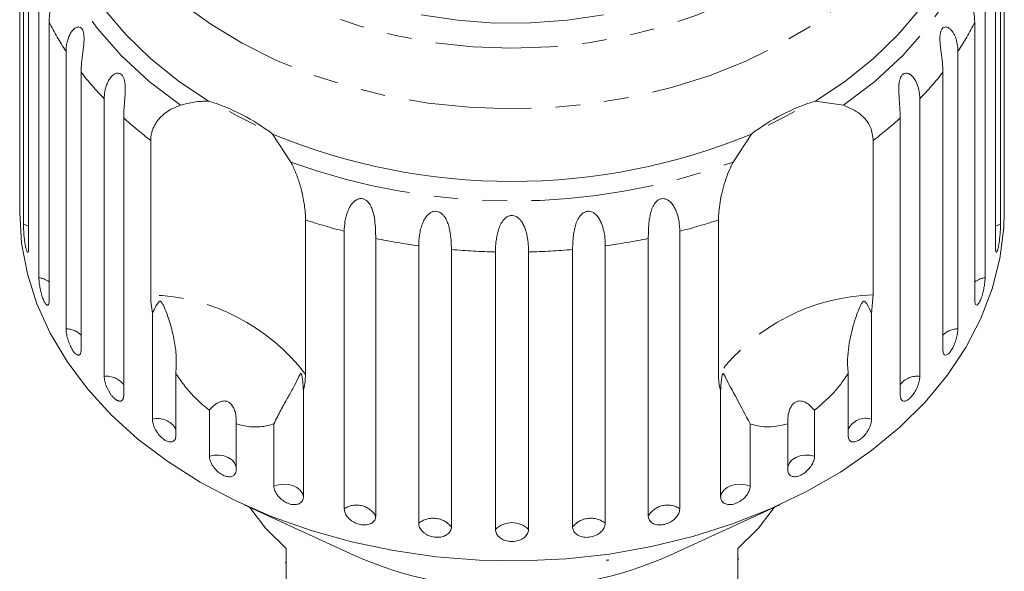
# Model space of a CAD drawing. Units: millimetres. Extents: x -101 to 565, y -53 to 352.
# Drawn here: x 514 to 565, y 296 to 324 of the extents above; entities that cross this region are included whole.
import ezdxf

# ---------------------------------------------------------------- set-up
doc = ezdxf.new("R2010")
doc.units = ezdxf.units.MM
doc.linetypes.add('PHANTOM', pattern=[12.7, 6.35, -1.27, 1.27, -1.27, 1.27, -1.27])

msp = doc.modelspace()

# ---------------------------------------------------------------- linework, layer by layer
at = {"color": 7, "linetype": 'Continuous', "lineweight": 15}
for p, q in [((514.409, 329.842), (514.409, 315.481)), ((565.381, 315.481), (565.381, 329.842)), ((514.589, 313.867), (514.589, 328.228)), ((565.201, 328.228), (565.201, 313.867)), ((514.857, 327.03), (514.857, 312.669)), ((564.933, 312.669), (564.933, 327.03)), ((515.392, 311.095), (515.392, 325.456)), ((564.398, 325.456), (564.398, 311.095)), ((515.922, 324.302), (515.922, 309.942)), ((563.868, 309.942), (563.868, 324.302)), ((516.798, 308.446), (516.798, 322.807)), ((562.992, 322.807), (562.992, 308.446)), ((517.577, 321.726), (517.577, 307.366)), ((562.214, 307.366), (562.214, 321.726)), ((518.773, 305.985), (518.773, 320.346)), ((561.017, 320.346), (561.017, 305.985)), ((555.609, 320.23), (557.063, 320.013)), ((519.781, 319.365), (519.781, 305.004)), ((560.009, 305.004), (560.009, 319.365)), ((527.498, 318.527), (528.444, 317.076)), ((551.346, 317.076), (552.292, 318.527)), ((521.184, 310.201), (521.184, 318.198)), ((558.607, 318.198), (558.607, 310.201)), ((514.395, 315.483), (514.395, 314.47)), ((565.395, 314.47), (565.395, 315.483)), ((529.201, 314.079), (529.201, 306.082)), ((550.589, 306.082), (550.589, 314.079)), ((531.204, 299.136), (531.204, 313.496)), ((548.586, 313.496), (548.586, 299.136)), ((532.835, 313.122), (532.835, 298.761)), ((535.061, 298.383), (535.061, 312.744)), ((544.729, 312.744), (544.729, 298.383)), ((546.955, 298.761), (546.955, 313.122)), ((536.755, 312.554), (536.755, 298.193)), ((539.038, 298.066), (539.038, 312.427)), ((540.753, 312.427), (540.753, 298.066)), ((543.035, 298.193), (543.035, 312.554)), ((558.607, 310.201), (558.522, 309.243)), ((521.268, 303.773), (521.268, 309.243)), ((558.522, 309.243), (558.522, 303.773)), ((522.48, 306.143), (522.48, 302.916)), ((557.31, 302.916), (557.31, 306.143)), ((529.089, 305.225), (529.089, 299.755)), ((550.701, 299.755), (550.701, 305.225)), ((524.221, 301.864), (524.221, 304.242)), ((555.569, 304.242), (555.569, 301.864)), ((525.609, 303.529), (525.609, 301.152)), ((527.561, 300.306), (527.561, 303.533)), ((552.229, 303.533), (552.229, 300.306)), ((554.181, 301.152), (554.181, 303.529)), ((526.024, 299.34), (531.735, 296.722)), ((548.055, 296.722), (553.767, 299.34)), ((528.195, 297.076), (528.195, 293.257)), ((551.595, 293.257), (551.595, 297.076)), ((528.145, 296.364), (528.195, 296.364)), ((544.777, 296.474), (544.895, 296.495)), ((544.895, 296.473), (544.777, 296.474)), ((544.895, 296.495), (544.895, 296.473)), ((551.645, 296.531), (551.595, 296.531))]:
    msp.add_line(p, q, dxfattribs=at)
at = {"color": 8, "linetype": 'PHANTOM', "lineweight": 0, "flags": 128}
for points in [[(540.918, 351.335), (542.909, 351.193), (544.871, 350.911), (546.782, 350.492), (548.625, 349.941), (550.382, 349.263), (552.034, 348.465), (553.566, 347.554), (554.962, 346.54), (556.208, 345.432), (557.291, 344.243), (558.202, 342.983), (558.931, 341.665), (559.471, 340.302), (559.817, 338.908), (559.964, 337.497), (559.912, 336.082), (559.661, 334.678), (559.213, 333.299), (558.574, 331.958), (557.749, 330.669), (556.746, 329.444), (555.576, 328.296), (554.25, 327.236), (552.781, 326.275), (551.185, 325.422), (549.476, 324.685), (547.672, 324.073), (545.791, 323.59), (543.851, 323.243), (541.871, 323.033), (539.872, 322.964), (537.874, 323.036), (535.895, 323.249), (533.956, 323.6), (532.077, 324.085), (530.274, 324.701), (528.568, 325.44), (526.974, 326.295), (525.509, 327.259), (524.186, 328.321), (523.02, 329.471), (522.021, 330.697), (521.2, 331.988), (520.565, 333.33), (520.122, 334.71), (519.875, 336.114), (519.827, 337.529), (519.979, 338.94), (520.329, 340.333), (520.873, 341.695), (521.606, 343.012), (522.521, 344.27), (523.609, 345.458), (524.859, 346.564), (526.257, 347.576), (527.792, 348.484), (529.447, 349.28), (531.205, 349.955), (533.05, 350.503), (534.963, 350.919), (536.925, 351.198), (538.917, 351.337), (540.918, 351.335)], [(559.91, 343.646), (560.018, 343.504), (560.93, 342.139), (561.658, 340.719), (562.194, 339.257), (562.535, 337.766), (562.676, 336.258), (562.617, 334.749), (562.359, 333.249), (561.903, 331.774), (561.253, 330.335), (560.416, 328.945), (559.399, 327.617), (558.21, 326.363), (556.86, 325.192), (555.362, 324.116), (553.727, 323.144), (551.971, 322.284), (550.108, 321.545), (548.156, 320.932), (546.131, 320.451), (544.052, 320.106), (541.936, 319.9), (539.802, 319.836), (537.668, 319.913), (535.555, 320.13), (533.479, 320.487), (531.46, 320.98), (529.515, 321.604), (527.661, 322.355), (525.915, 323.224), (524.292, 324.206), (522.805, 325.291), (521.469, 326.469), (520.295, 327.731), (519.293, 329.065), (518.472, 330.459), (517.84, 331.902), (517.401, 333.38), (517.16, 334.881), (517.119, 336.391), (517.277, 337.897), (517.635, 339.386), (518.188, 340.845), (518.932, 342.261), (519.861, 343.621), (519.874, 343.638)], [(522.727, 320.013), (521.104, 321.245), (519.657, 322.583), (518.4, 324.013), (517.344, 325.522), (516.499, 327.096), (515.874, 328.721), (515.473, 330.381), (515.302, 332.06), (515.361, 333.744), (515.65, 335.415)], [(564.14, 335.415), (564.429, 333.744), (564.488, 332.06), (564.317, 330.381), (563.916, 328.721), (563.291, 327.096), (562.446, 325.522), (561.391, 324.013), (560.133, 322.583), (558.686, 321.245), (557.063, 320.013)], [(514.857, 313.753), (514.813, 313.778), (514.589, 313.867)], [(565.201, 313.867), (564.977, 313.778), (564.933, 313.753)], [(525.609, 301.276), (525.598, 301.333), (525.523, 301.507), (525.387, 301.661), (525.2, 301.786), (524.975, 301.873), (524.726, 301.916), (524.469, 301.913), (524.221, 301.864)], [(555.569, 301.864), (555.322, 301.913), (555.065, 301.916), (554.815, 301.873), (554.59, 301.786), (554.403, 301.661), (554.267, 301.507), (554.192, 301.333), (554.181, 301.276)], [(529.089, 299.755), (529.038, 299.933), (528.925, 300.096), (528.757, 300.234), (528.545, 300.336), (528.303, 300.397), (528.047, 300.413), (527.794, 300.382), (527.561, 300.306)], [(552.229, 300.306), (551.996, 300.382), (551.743, 300.413), (551.487, 300.397), (551.245, 300.336), (551.033, 300.234), (550.865, 300.096), (550.752, 299.933), (550.701, 299.755)]]:
    msp.add_lwpolyline(points, dxfattribs=at)
at = {"color": 7, "linetype": 'Continuous', "lineweight": 15, "flags": 128}
for points in [[(524.182, 320.23), (522.607, 321.287), (521.174, 322.439), (519.893, 323.679), (518.777, 324.995), (517.833, 326.377), (517.07, 327.814), (516.493, 329.293), (516.108, 330.804), (515.917, 332.333), (515.922, 333.867), (516.124, 335.395), (516.52, 336.904)], [(563.27, 336.904), (563.666, 335.395), (563.868, 333.867), (563.873, 332.333), (563.682, 330.804), (563.297, 329.293), (562.72, 327.814), (561.957, 326.377), (561.013, 324.995), (559.897, 323.679), (558.617, 322.439), (557.183, 321.287), (555.609, 320.23)], [(544.643, 324.699), (542.775, 324.416), (540.875, 324.273), (538.965, 324.271), (537.065, 324.411), (535.196, 324.69)], [(526.622, 318.99), (525.657, 319.475), (525.266, 319.687)], [(554.524, 319.687), (553.925, 319.366), (553.168, 318.99)], [(565.395, 314.47), (565.37, 313.673), (565.171, 312.084), (564.774, 310.514), (564.182, 308.974), (563.4, 307.478), (562.434, 306.037), (561.291, 304.661), (559.982, 303.362), (558.515, 302.15), (556.902, 301.035), (555.156, 300.025), (553.291, 299.128), (551.321, 298.351), (549.261, 297.7), (547.128, 297.18), (544.939, 296.795), (542.71, 296.549), (540.459, 296.444), (538.204, 296.479), (535.962, 296.655), (533.75, 296.971), (531.587, 297.423), (529.489, 298.009), (527.472, 298.724), (525.553, 299.562), (523.745, 300.516), (522.064, 301.58), (520.523, 302.745), (519.133, 304.001), (517.906, 305.34), (516.851, 306.75), (515.976, 308.22), (515.288, 309.739), (514.793, 311.296), (514.495, 312.877), (514.395, 314.47)], [(526.316, 299.206), (527.132, 298.14), (528.195, 297.076)], [(551.595, 297.076), (552.658, 298.14), (553.474, 299.206)]]:
    msp.add_lwpolyline(points, dxfattribs=at)
at = {"color": 8, "linetype": 'PHANTOM', "lineweight": 0}
for centre, radius, start, end in [((529.847, 331.455), 15.655, 207.1877, 213.5347), ((549.943, 331.455), 15.655, 326.4653, 332.8123), ((531.998, 333.016), 18.314, 218.055, 223.7714), ((547.792, 333.016), 18.314, 316.2286, 321.945), ((534.259, 335.34), 21.56, 227.8147, 232.6652), ((545.531, 335.34), 21.56, 307.3348, 312.1853), ((539.895, 348.624), 33.561, 250.0498, 289.9502), ((539.195, 344.701), 32.212, 251.9253, 255.6365), ((540.595, 344.701), 32.212, 284.3635, 288.0747), ((539.734, 347.015), 34.589, 258.4948, 262.2357), ((540.056, 347.015), 34.589, 277.7643, 281.5052), ((539.889, 348.302), 35.886, 264.9896, 268.6399), ((539.901, 348.302), 35.886, 271.3601, 275.0104), ((515.238, 309.996), 1.11, 51.9864, 82.042), ((564.552, 309.996), 1.11, 97.958, 128.0136), ((520.919, 299.824), 10.38, 37.0766, 88.5404), ((558.871, 299.824), 10.38, 91.4596, 142.9234), ((516.789, 307.343), 1.104, 44.4813, 89.5471), ((563.001, 307.343), 1.104, 90.4529, 135.5187), ((518.904, 304.893), 1.1, 37.1744, 96.854), ((560.876, 304.916), 1.079, 82.4829, 143.4887), ((521.545, 302.739), 1.07, 29.0306, 104.9977), ((558.217, 302.806), 1.015, 72.5008, 153.4708), ((531.843, 298.181), 1.149, 30.3183, 123.8031), ((547.947, 298.181), 1.149, 56.1969, 149.6817), ((535.814, 297.446), 1.202, 38.4503, 128.7693), ((539.895, 297.198), 1.221, 45.3666, 134.6334), ((543.976, 297.446), 1.202, 51.2307, 141.5497)]:
    msp.add_arc(centre, radius, start, end, dxfattribs=at)
at = {"color": 7, "linetype": 'Continuous', "lineweight": 15}
for centre, radius, start, end in [((521.072, 310.099), 10.598, 52.6767, 72.9402), ((558.718, 310.099), 10.598, 107.0598, 127.3233), ((539.895, 348.602), 32.53, 247.5983, 292.4017), ((539.895, 315.154), 20.157, 246.1209, 293.8791)]:
    msp.add_arc(centre, radius, start, end, dxfattribs=at)
for points, knots in [([(515.392, 325.456), (515.429, 325.779), (515.483, 326.252), (515.797, 326.619), (515.971, 326.66), (516.066, 326.616), (516.127, 326.524), (516.163, 326.383), (516.173, 326.182), (516.14, 325.851), (516.028, 325.275), (515.933, 324.743), (515.924, 324.397), (515.922, 324.302)], [0, 0, 0, 0, 0.264793, 0.387263, 0.4381, 0.470812, 0.503779, 0.532145, 0.568172, 0.622733, 0.722188, 0.923869, 1, 1, 1, 1]), ([(563.868, 324.302), (563.84, 324.644), (563.798, 325.145), (563.645, 325.86), (563.617, 326.22), (563.632, 326.414), (563.672, 326.544), (563.739, 326.627), (563.838, 326.662), (563.997, 326.606), (564.243, 326.321), (564.382, 325.884), (564.395, 325.548), (564.398, 325.456)], [0, 0, 0, 0, 0.264793, 0.387263, 0.4381, 0.470812, 0.503779, 0.532145, 0.568172, 0.622733, 0.722188, 0.923869, 1, 1, 1, 1]), ([(516.798, 322.807), (516.8, 322.886), (516.805, 323.046), (516.847, 323.284), (516.916, 323.517), (517.013, 323.729), (517.14, 323.91), (517.263, 324.016), (517.37, 324.061), (517.453, 324.071), (517.546, 324.046), (517.63, 323.962), (517.691, 323.827), (517.72, 323.674), (517.73, 323.518), (517.728, 323.338), (517.711, 323.124), (517.683, 322.884), (517.652, 322.654), (517.615, 322.358), (517.583, 322.044), (517.578, 321.821), (517.577, 321.726)], [0, 0, 0, 0, 0.0651193, 0.130647, 0.1976438, 0.2653129, 0.3257473, 0.3879017, 0.4130328, 0.438742, 0.4713556, 0.504223, 0.5325029, 0.5684213, 0.5953424, 0.6229789, 0.6720911, 0.7223947, 0.7720473, 0.8220786, 0.9240992, 1, 1, 1, 1]), ([(562.214, 321.726), (562.212, 321.807), (562.21, 321.97), (562.188, 322.236), (562.156, 322.519), (562.116, 322.813), (562.079, 323.117), (562.06, 323.368), (562.062, 323.564), (562.075, 323.707), (562.108, 323.857), (562.173, 323.981), (562.263, 324.055), (562.357, 324.072), (562.446, 324.053), (562.541, 324.004), (562.646, 323.911), (562.748, 323.773), (562.831, 323.616), (562.918, 323.389), (562.981, 323.117), (562.989, 322.9), (562.992, 322.807)], [0, 0, 0, 0, 0.065119, 0.130647, 0.197644, 0.265313, 0.325747, 0.387902, 0.413033, 0.438742, 0.471356, 0.504223, 0.532503, 0.568421, 0.595342, 0.622979, 0.672091, 0.722395, 0.772047, 0.822079, 0.924099, 1, 1, 1, 1]), ([(518.773, 320.346), (518.775, 320.426), (518.78, 320.586), (518.822, 320.828), (518.891, 321.069), (518.991, 321.292), (519.123, 321.487), (519.256, 321.608), (519.374, 321.665), (519.468, 321.686), (519.576, 321.671), (519.682, 321.598), (519.766, 321.471), (519.816, 321.323), (519.844, 321.168), (519.86, 320.99), (519.862, 320.775), (519.851, 320.532), (519.833, 320.299), (519.809, 320), (519.785, 319.683), (519.782, 319.46), (519.781, 319.365)], [0, 0, 0, 0, 0.065119, 0.130647, 0.197644, 0.265313, 0.325747, 0.387902, 0.413033, 0.438742, 0.471356, 0.504223, 0.532503, 0.568421, 0.595342, 0.622979, 0.672091, 0.722395, 0.772047, 0.822079, 0.924099, 1, 1, 1, 1]), ([(560.009, 319.365), (559.989, 319.712), (559.96, 320.22), (559.915, 320.958), (559.968, 321.316), (560.038, 321.5), (560.126, 321.615), (560.237, 321.679), (560.378, 321.686), (560.58, 321.59), (560.859, 321.246), (561, 320.778), (561.014, 320.439), (561.017, 320.346)], [0, 0, 0, 0, 0.264793, 0.387263, 0.4381, 0.470812, 0.503779, 0.532145, 0.568172, 0.622733, 0.722188, 0.923869, 1, 1, 1, 1]), ([(521.184, 318.198), (521.186, 318.264), (521.191, 318.398), (521.229, 318.595), (521.29, 318.79), (521.377, 318.978), (521.485, 319.155), (521.615, 319.321), (521.767, 319.477), (521.989, 319.661), (522.3, 319.858), (522.584, 319.961), (522.727, 320.013)], [0, 0, 0, 0, 0.083084, 0.166793, 0.252468, 0.338818, 0.421913, 0.505601, 0.591105, 0.677212, 0.836894, 1, 1, 1, 1]), ([(522.727, 320.013), (522.961, 320.078), (523.432, 320.209), (523.93, 320.223), (524.182, 320.23)], [0, 0, 0, 0, 0.495457, 1, 1, 1, 1]), ([(557.063, 320.013), (557.365, 319.883), (557.97, 319.623), (558.512, 318.936), (558.577, 318.426), (558.607, 318.198)], [0, 0, 0, 0, 0.354878, 0.711107, 1, 1, 1, 1]), ([(528.444, 317.076), (528.529, 316.897), (528.701, 316.534), (528.897, 315.967), (529.048, 315.397), (529.141, 314.888), (529.192, 314.441), (529.198, 314.201), (529.201, 314.079)], [0, 0, 0, 0, 0.175218, 0.354814, 0.530237, 0.711267, 0.854022, 1, 1, 1, 1]), ([(550.589, 314.079), (550.593, 314.219), (550.601, 314.503), (550.666, 314.995), (550.771, 315.521), (550.921, 316.052), (551.109, 316.58), (551.267, 316.91), (551.346, 317.076)], [0, 0, 0, 0, 0.166741, 0.338704, 0.505444, 0.677011, 0.836792, 1, 1, 1, 1]), ([(514.395, 315.483), (514.395, 315.456), (514.395, 315.356), (514.398, 315.258), (514.402, 315.208), (514.407, 315.262), (514.409, 315.372), (514.409, 315.46), (514.409, 315.481)], [0, 0, 0, 0, 0.078071, 0.289555, 0.501514, 0.715103, 0.930743, 1, 1, 1, 1]), ([(531.204, 313.496), (531.211, 313.661), (531.226, 313.995), (531.34, 314.445), (531.504, 314.787), (531.638, 314.969), (531.77, 315.083), (531.883, 315.151), (532.025, 315.195), (532.185, 315.183), (532.338, 315.11), (532.455, 315), (532.545, 314.873), (532.626, 314.717), (532.697, 314.518), (532.769, 314.208), (532.814, 313.828), (532.833, 313.44), (532.834, 313.217), (532.835, 313.122)], [0, 0, 0, 0, 0.130592, 0.265129, 0.325586, 0.387764, 0.412904, 0.438623, 0.471248, 0.504128, 0.532418, 0.56835, 0.595281, 0.622928, 0.672058, 0.72238, 0.822013, 0.924071, 1, 1, 1, 1]), ([(546.955, 313.122), (546.956, 313.203), (546.957, 313.366), (546.967, 313.635), (546.987, 313.922), (547.025, 314.216), (547.089, 314.512), (547.174, 314.744), (547.27, 314.911), (547.358, 315.025), (547.48, 315.129), (547.633, 315.189), (547.797, 315.189), (547.936, 315.138), (548.053, 315.058), (548.168, 314.947), (548.281, 314.791), (548.38, 314.594), (548.456, 314.39), (548.529, 314.117), (548.577, 313.812), (548.584, 313.591), (548.586, 313.496)], [0, 0, 0, 0, 0.065119, 0.130647, 0.197644, 0.265313, 0.325747, 0.387902, 0.413033, 0.438742, 0.471356, 0.504223, 0.532503, 0.568421, 0.595342, 0.622979, 0.672091, 0.722395, 0.772047, 0.822079, 0.924099, 1, 1, 1, 1]), ([(565.381, 315.481), (565.381, 315.42), (565.382, 315.298), (565.385, 315.221), (565.387, 315.233), (565.388, 315.236)], [0, 0, 0, 0, 0.435148, 0.870361, 1, 1, 1, 1]), ([(565.391, 315.248), (565.393, 315.277), (565.395, 315.325), (565.395, 315.439), (565.395, 315.483)], [0, 0, 0, 0, 0.614693, 1, 1, 1, 1]), ([(535.061, 312.744), (535.063, 312.825), (535.066, 312.987), (535.093, 313.25), (535.142, 313.525), (535.218, 313.8), (535.328, 314.066), (535.454, 314.262), (535.582, 314.391), (535.693, 314.472), (535.835, 314.531), (536, 314.537), (536.161, 314.482), (536.289, 314.386), (536.389, 314.269), (536.482, 314.122), (536.567, 313.932), (536.636, 313.707), (536.683, 313.482), (536.726, 313.189), (536.751, 312.872), (536.754, 312.649), (536.755, 312.554)], [0, 0, 0, 0, 0.065119, 0.130647, 0.197644, 0.265313, 0.325747, 0.387902, 0.413033, 0.438742, 0.471356, 0.504223, 0.532503, 0.568421, 0.595342, 0.622979, 0.672091, 0.722395, 0.772047, 0.822079, 0.924099, 1, 1, 1, 1]), ([(539.038, 312.427), (539.039, 312.508), (539.041, 312.671), (539.063, 312.936), (539.103, 313.216), (539.168, 313.499), (539.266, 313.777), (539.381, 313.987), (539.501, 314.129), (539.606, 314.222), (539.745, 314.297), (539.91, 314.321), (540.076, 314.284), (540.211, 314.203), (540.32, 314.097), (540.423, 313.962), (540.519, 313.782), (540.6, 313.565), (540.659, 313.346), (540.713, 313.058), (540.747, 312.744), (540.751, 312.522), (540.753, 312.427)], [0, 0, 0, 0, 0.065119, 0.130647, 0.197644, 0.265313, 0.325747, 0.387902, 0.413033, 0.438742, 0.471356, 0.504223, 0.532503, 0.568421, 0.595342, 0.622979, 0.672091, 0.722395, 0.772047, 0.822079, 0.924099, 1, 1, 1, 1]), ([(543.035, 312.554), (543.036, 312.635), (543.038, 312.798), (543.054, 313.066), (543.085, 313.35), (543.136, 313.639), (543.218, 313.927), (543.319, 314.149), (543.429, 314.304), (543.527, 314.408), (543.659, 314.498), (543.82, 314.54), (543.987, 314.522), (544.126, 314.456), (544.24, 314.363), (544.35, 314.239), (544.456, 314.07), (544.548, 313.863), (544.615, 313.651), (544.68, 313.37), (544.721, 313.06), (544.727, 312.838), (544.729, 312.744)], [0, 0, 0, 0, 0.065119, 0.130647, 0.197644, 0.265313, 0.325747, 0.387902, 0.413033, 0.438742, 0.471356, 0.504223, 0.532503, 0.568421, 0.595342, 0.622979, 0.672091, 0.722395, 0.772047, 0.822079, 0.924099, 1, 1, 1, 1]), ([(514.589, 313.867), (514.59, 313.817), (514.591, 313.692), (514.604, 313.442), (514.631, 313.147), (514.667, 312.866), (514.711, 312.632), (514.757, 312.471), (514.801, 312.398), (514.836, 312.422), (514.855, 312.523), (514.857, 312.628), (514.857, 312.669)], [0, 0, 0, 0, 0.074338, 0.183211, 0.291648, 0.399156, 0.505643, 0.611481, 0.717335, 0.823854, 0.931381, 1, 1, 1, 1]), ([(564.933, 312.669), (564.935, 312.607), (564.938, 312.481), (564.966, 312.401), (565.006, 312.415), (565.052, 312.527), (565.098, 312.722), (565.139, 312.976), (565.171, 313.263), (565.193, 313.55), (565.2, 313.751), (565.201, 313.844), (565.201, 313.867)], [0, 0, 0, 0, 0.108578, 0.217172, 0.325379, 0.432579, 0.538828, 0.644617, 0.750645, 0.857487, 0.965356, 1, 1, 1, 1]), ([(515.392, 311.095), (515.393, 311.045), (515.396, 310.921), (515.426, 310.673), (515.483, 310.383), (515.559, 310.108), (515.647, 309.881), (515.737, 309.727), (515.82, 309.661), (515.883, 309.691), (515.917, 309.795), (515.921, 309.901), (515.922, 309.942)], [0, 0, 0, 0, 0.074338, 0.183211, 0.291648, 0.399156, 0.505643, 0.611481, 0.717335, 0.823854, 0.931381, 1, 1, 1, 1]), ([(563.868, 309.942), (563.872, 309.879), (563.878, 309.753), (563.929, 309.668), (564.002, 309.676), (564.09, 309.781), (564.18, 309.968), (564.264, 310.215), (564.332, 310.496), (564.379, 310.78), (564.397, 310.979), (564.398, 311.072), (564.398, 311.095)], [0, 0, 0, 0, 0.108578, 0.217172, 0.325379, 0.432579, 0.538828, 0.644617, 0.750645, 0.857487, 0.965356, 1, 1, 1, 1]), ([(521.268, 309.243), (521.243, 309.409), (521.194, 309.742), (521.187, 310.048), (521.184, 310.201)], [0, 0, 0, 0, 0.497606, 1, 1, 1, 1]), ([(522.48, 306.143), (522.497, 306.43), (522.529, 307.012), (522.413, 307.833), (522.234, 308.597), (522.043, 309.177), (521.895, 309.542), (521.817, 309.702), (521.779, 309.77), (521.747, 309.817), (521.722, 309.847), (521.698, 309.866), (521.68, 309.874), (521.663, 309.877), (521.645, 309.874), (521.615, 309.861), (521.565, 309.811), (521.509, 309.725), (521.402, 309.534), (521.326, 309.369), (521.268, 309.243)], [0, 0, 0, 0, 0.1709037, 0.345979, 0.5052168, 0.6660771, 0.745064, 0.7706473, 0.7867667, 0.7974349, 0.8077601, 0.8117435, 0.8157682, 0.8185379, 0.8213013, 0.8259682, 0.8396242, 0.8704759, 0.9016287, 1, 1, 1, 1]), ([(558.522, 309.243), (558.45, 309.401), (558.366, 309.585), (558.254, 309.767), (558.219, 309.814), (558.19, 309.846), (558.165, 309.866), (558.141, 309.875), (558.124, 309.877), (558.105, 309.872), (558.08, 309.858), (558.022, 309.797), (557.884, 309.531), (557.643, 308.902), (557.362, 307.866), (557.249, 306.862), (557.298, 306.277), (557.31, 306.143)], [0, 0, 0, 0, 0.123511, 0.144044, 0.157363, 0.166288, 0.175493, 0.178921, 0.182385, 0.185418, 0.189302, 0.198667, 0.237598, 0.391885, 0.651839, 0.920194, 1, 1, 1, 1]), ([(516.798, 308.446), (516.799, 308.411), (516.801, 308.338), (516.817, 308.213), (516.843, 308.079), (516.878, 307.941), (516.922, 307.8), (516.972, 307.664), (517.03, 307.534), (517.092, 307.416), (517.156, 307.311), (517.222, 307.225), (517.287, 307.157), (517.349, 307.111), (517.407, 307.086), (517.459, 307.085), (517.503, 307.106), (517.538, 307.15), (517.563, 307.215), (517.573, 307.28), (517.576, 307.333), (517.576, 307.355), (517.577, 307.366)], [0, 0, 0, 0, 0.053522, 0.108588, 0.162112, 0.217197, 0.270523, 0.325425, 0.378254, 0.432643, 0.485009, 0.538908, 0.591054, 0.644707, 0.696977, 0.750741, 0.803414, 0.857588, 0.910765, 0.965463, 0.982707, 1, 1, 1, 1]), ([(562.214, 307.366), (562.218, 307.302), (562.228, 307.176), (562.3, 307.084), (562.404, 307.082), (562.532, 307.175), (562.664, 307.349), (562.789, 307.585), (562.891, 307.857), (562.963, 308.134), (562.99, 308.33), (562.992, 308.424), (562.992, 308.446)], [0, 0, 0, 0, 0.108578, 0.217172, 0.325379, 0.432579, 0.538828, 0.644617, 0.750645, 0.857487, 0.965356, 1, 1, 1, 1]), ([(524.221, 304.242), (524.096, 304.338), (523.845, 304.531), (523.433, 304.919), (522.993, 305.409), (522.67, 305.849), (522.508, 306.1), (522.48, 306.143)], [0, 0, 0, 0, 0.18716, 0.376675, 0.655276, 0.940669, 1, 1, 1, 1]), ([(529.089, 305.225), (529.087, 305.287), (529.082, 305.434), (529.065, 305.665), (529.044, 305.858), (529.022, 305.989), (529.01, 306.046), (528.997, 306.087), (528.988, 306.11), (528.979, 306.123), (528.97, 306.13), (528.958, 306.132), (528.945, 306.124), (528.929, 306.105), (528.908, 306.073), (528.875, 306.012), (528.774, 305.805), (528.582, 305.425), (528.27, 304.865), (527.919, 304.249), (527.681, 303.773), (527.561, 303.533)], [0, 0, 0, 0, 0.038195, 0.090654, 0.143237, 0.156461, 0.169815, 0.176608, 0.18026, 0.183549, 0.187214, 0.190841, 0.200666, 0.210398, 0.225006, 0.247798, 0.290322, 0.471, 0.654034, 0.825284, 1, 1, 1, 1]), ([(529.201, 306.082), (529.187, 305.829), (529.171, 305.534), (529.099, 305.263), (529.089, 305.225)], [0, 0, 0, 0, 0.859315, 1, 1, 1, 1]), ([(550.701, 305.225), (550.687, 305.279), (550.616, 305.551), (550.601, 305.846), (550.589, 306.082)], [0, 0, 0, 0, 0.1996988, 1, 1, 1, 1]), ([(552.229, 303.533), (551.989, 303.989), (551.495, 304.925), (551.091, 305.651), (550.915, 306.012), (550.882, 306.073), (550.861, 306.105), (550.845, 306.124), (550.832, 306.132), (550.82, 306.13), (550.811, 306.123), (550.803, 306.11), (550.793, 306.087), (550.774, 306.023), (550.735, 305.791), (550.711, 305.519), (550.703, 305.287), (550.701, 305.225)], [0, 0, 0, 0, 0.34558, 0.709295, 0.751887, 0.774715, 0.789346, 0.799093, 0.808935, 0.812568, 0.816239, 0.819532, 0.82319, 0.829994, 0.856572, 0.961744, 1, 1, 1, 1]), ([(557.31, 306.143), (557.106, 305.845), (556.613, 305.122), (555.955, 304.567), (555.569, 304.242)], [0, 0, 0, 0, 0.412584, 1, 1, 1, 1]), ([(518.773, 305.985), (518.773, 305.968), (518.774, 305.933), (518.779, 305.876), (518.788, 305.816), (518.8, 305.754), (518.815, 305.69), (518.833, 305.624), (518.855, 305.557), (518.879, 305.49), (518.907, 305.423), (518.936, 305.356), (518.969, 305.29), (519.004, 305.226), (519.04, 305.164), (519.078, 305.105), (519.118, 305.048), (519.159, 304.994), (519.2, 304.945), (519.242, 304.899), (519.284, 304.858), (519.327, 304.821), (519.368, 304.789), (519.409, 304.762), (519.45, 304.74), (519.49, 304.723), (519.527, 304.712), (519.563, 304.706), (519.597, 304.706), (519.629, 304.711), (519.659, 304.722), (519.685, 304.738), (519.709, 304.759), (519.73, 304.786), (519.747, 304.818), (519.761, 304.854), (519.772, 304.895), (519.778, 304.935), (519.78, 304.972), (519.781, 304.993), (519.781, 305.004)], [0, 0, 0, 0, 0.026669, 0.053522, 0.080956, 0.108591, 0.13526, 0.162115, 0.189558, 0.217204, 0.243774, 0.270531, 0.297881, 0.325437, 0.35176, 0.378268, 0.405362, 0.432661, 0.458753, 0.485028, 0.511879, 0.538929, 0.564913, 0.591076, 0.617807, 0.644732, 0.670777, 0.697001, 0.723788, 0.750767, 0.777014, 0.80344, 0.830431, 0.857615, 0.884113, 0.910793, 0.938044, 0.965492, 0.982722, 1, 1, 1, 1]), ([(560.009, 305.004), (560.015, 304.94), (560.027, 304.812), (560.119, 304.712), (560.252, 304.696), (560.416, 304.773), (560.588, 304.93), (560.75, 305.151), (560.884, 305.409), (560.979, 305.677), (561.014, 305.87), (561.017, 305.963), (561.017, 305.985)], [0, 0, 0, 0, 0.108578, 0.217172, 0.325379, 0.432579, 0.538828, 0.644617, 0.750645, 0.857487, 0.965356, 1, 1, 1, 1]), ([(525.609, 303.529), (525.611, 303.634), (525.615, 303.847), (525.571, 304.101), (525.51, 304.284), (525.457, 304.399), (525.389, 304.507), (525.312, 304.589), (525.233, 304.648), (525.157, 304.685), (525.078, 304.708), (524.987, 304.717), (524.885, 304.708), (524.757, 304.671), (524.614, 304.6), (524.469, 304.495), (524.337, 304.374), (524.26, 304.286), (524.221, 304.242)], [0, 0, 0, 0, 0.122431, 0.248505, 0.297936, 0.348082, 0.397606, 0.448849, 0.484307, 0.520793, 0.556254, 0.592638, 0.642137, 0.693028, 0.771954, 0.85295, 0.926136, 1, 1, 1, 1]), ([(555.569, 304.242), (555.432, 304.385), (555.24, 304.586), (554.926, 304.713), (554.72, 304.722), (554.543, 304.648), (554.395, 304.511), (554.257, 304.263), (554.176, 303.917), (554.18, 303.655), (554.181, 303.529)], [0, 0, 0, 0, 0.248276, 0.347969, 0.448589, 0.520494, 0.592336, 0.692711, 0.852653, 1, 1, 1, 1]), ([(521.268, 303.773), (521.274, 303.699), (521.287, 303.55), (521.39, 303.289), (521.542, 303.037), (521.733, 302.82), (521.939, 302.665), (522.138, 302.586), (522.309, 302.592), (522.43, 302.681), (522.477, 302.806), (522.48, 302.894), (522.48, 302.916)], [0, 0, 0, 0, 0.1085777, 0.2171715, 0.3253792, 0.4325788, 0.5388276, 0.6446174, 0.7506446, 0.8574871, 0.9653559, 1, 1, 1, 1]), ([(527.561, 303.533), (527.459, 303.5), (527.26, 303.435), (526.937, 303.382), (526.597, 303.364), (526.238, 303.388), (525.905, 303.444), (525.693, 303.505), (525.609, 303.529)], [0, 0, 0, 0, 0.177789, 0.349325, 0.522363, 0.700512, 0.880587, 1, 1, 1, 1]), ([(554.181, 303.529), (553.791, 303.445), (553.083, 303.293), (552.494, 303.458), (552.229, 303.533)], [0, 0, 0, 0, 0.5501785, 1, 1, 1, 1]), ([(557.31, 302.916), (557.317, 302.851), (557.331, 302.722), (557.44, 302.61), (557.599, 302.578), (557.795, 302.635), (558.002, 302.771), (558.197, 302.971), (558.361, 303.213), (558.475, 303.469), (558.519, 303.658), (558.522, 303.751), (558.522, 303.773)], [0, 0, 0, 0, 0.108578, 0.217172, 0.325379, 0.432579, 0.538828, 0.644617, 0.750645, 0.857487, 0.965356, 1, 1, 1, 1]), ([(524.221, 301.864), (524.229, 301.791), (524.244, 301.644), (524.362, 301.395), (524.538, 301.161), (524.757, 300.967), (524.993, 300.836), (525.22, 300.781), (525.414, 300.807), (525.552, 300.911), (525.604, 301.041), (525.608, 301.13), (525.609, 301.152)], [0, 0, 0, 0, 0.108578, 0.217172, 0.325379, 0.432579, 0.538828, 0.644617, 0.750645, 0.857487, 0.965356, 1, 1, 1, 1]), ([(554.181, 301.152), (554.189, 301.086), (554.205, 300.955), (554.329, 300.83), (554.51, 300.78), (554.734, 300.813), (554.97, 300.925), (555.194, 301.102), (555.382, 301.324), (555.514, 301.566), (555.565, 301.75), (555.568, 301.842), (555.569, 301.864)], [0, 0, 0, 0, 0.1085777, 0.2171715, 0.3253792, 0.4325788, 0.5388276, 0.6446174, 0.7506446, 0.8574871, 0.9653559, 1, 1, 1, 1]), ([(527.561, 300.306), (527.569, 300.233), (527.586, 300.088), (527.717, 299.853), (527.911, 299.639), (528.153, 299.471), (528.413, 299.368), (528.663, 299.339), (528.875, 299.388), (529.026, 299.508), (529.084, 299.644), (529.088, 299.733), (529.089, 299.755)], [0, 0, 0, 0, 0.108578, 0.217172, 0.325379, 0.432579, 0.538828, 0.644617, 0.750645, 0.857487, 0.965356, 1, 1, 1, 1]), ([(550.701, 299.755), (550.71, 299.689), (550.727, 299.556), (550.863, 299.417), (551.062, 299.345), (551.307, 299.352), (551.567, 299.436), (551.814, 299.587), (552.022, 299.787), (552.169, 300.014), (552.225, 300.191), (552.228, 300.283), (552.229, 300.306)], [0, 0, 0, 0, 0.108578, 0.217172, 0.325379, 0.432579, 0.538828, 0.644617, 0.750645, 0.857487, 0.965356, 1, 1, 1, 1]), ([(531.204, 299.136), (531.213, 299.064), (531.231, 298.921), (531.372, 298.701), (531.58, 298.51), (531.839, 298.369), (532.117, 298.296), (532.383, 298.296), (532.609, 298.369), (532.769, 298.506), (532.83, 298.649), (532.834, 298.739), (532.835, 298.761)], [0, 0, 0, 0, 0.108578, 0.217172, 0.325379, 0.432579, 0.538828, 0.644617, 0.750645, 0.857487, 0.965356, 1, 1, 1, 1]), ([(546.955, 298.761), (546.959, 298.714), (546.97, 298.6), (547.074, 298.447), (547.264, 298.331), (547.514, 298.287), (547.79, 298.318), (548.061, 298.42), (548.3, 298.581), (548.48, 298.782), (548.573, 298.977), (548.582, 299.091), (548.586, 299.136)], [0, 0, 0, 0, 0.074338, 0.183211, 0.291648, 0.399156, 0.505643, 0.611481, 0.717335, 0.823854, 0.931381, 1, 1, 1, 1]), ([(535.061, 298.383), (535.064, 298.349), (535.068, 298.279), (535.105, 298.173), (535.164, 298.069), (535.245, 297.972), (535.345, 297.884), (535.46, 297.807), (535.589, 297.744), (535.725, 297.698), (535.867, 297.668), (536.009, 297.656), (536.149, 297.662), (536.281, 297.685), (536.403, 297.726), (536.511, 297.782), (536.603, 297.853), (536.675, 297.935), (536.727, 298.027), (536.748, 298.104), (536.755, 298.16), (536.755, 298.182), (536.755, 298.193)], [0, 0, 0, 0, 0.053522, 0.108588, 0.162112, 0.217197, 0.270523, 0.325425, 0.378254, 0.432643, 0.485009, 0.538908, 0.591054, 0.644707, 0.696977, 0.750741, 0.803414, 0.857588, 0.910765, 0.965463, 0.982707, 1, 1, 1, 1]), ([(543.035, 298.193), (543.039, 298.146), (543.051, 298.031), (543.158, 297.866), (543.355, 297.729), (543.613, 297.656), (543.899, 297.655), (544.182, 297.727), (544.43, 297.861), (544.618, 298.042), (544.715, 298.225), (544.725, 298.339), (544.729, 298.383)], [0, 0, 0, 0, 0.0743383, 0.1832107, 0.291648, 0.3991561, 0.5056433, 0.611481, 0.7173352, 0.8238541, 0.9313807, 1, 1, 1, 1]), ([(539.038, 298.066), (539.047, 297.997), (539.066, 297.858), (539.216, 297.67), (539.436, 297.527), (539.71, 297.446), (540.002, 297.437), (540.281, 297.498), (540.517, 297.623), (540.684, 297.796), (540.747, 297.954), (540.752, 298.044), (540.753, 298.066)], [0, 0, 0, 0, 0.108578, 0.217172, 0.325379, 0.432579, 0.538828, 0.644617, 0.750645, 0.857487, 0.965356, 1, 1, 1, 1])]:
    msp.add_open_spline(points, degree=3, knots=knots, dxfattribs=at)

doc.saveas('drawing.dxf')
